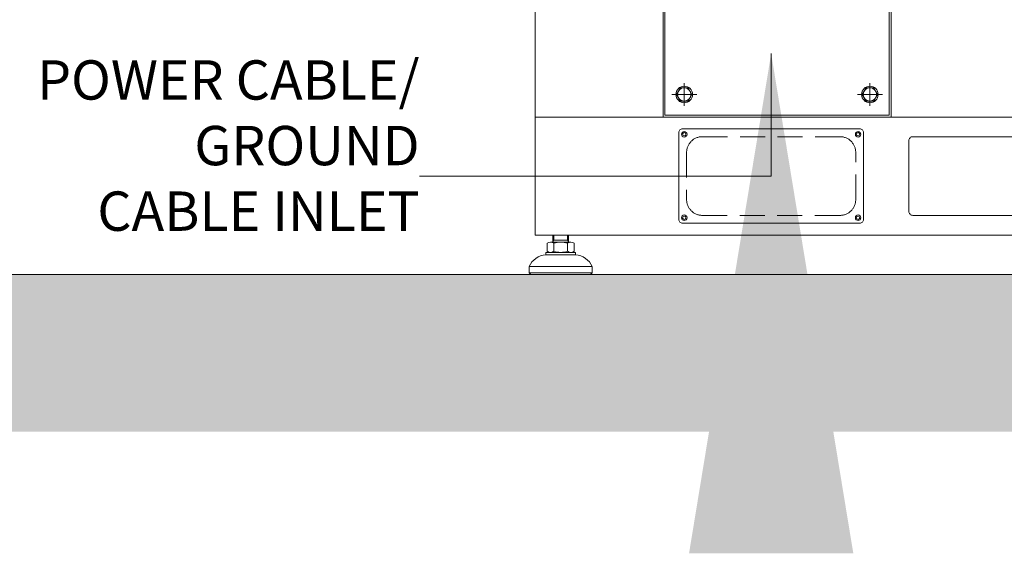
# Model space of a CAD drawing. Units: inches. Extents: x 0 to 15966, y 0 to 8969.
# Drawn here: x 15835 to 15884, y 830 to 856 of the extents above; entities that cross this region are included whole.
import ezdxf

# ---------------------------------------------------------------- set-up
doc = ezdxf.new("R2010")
doc.units = ezdxf.units.IN
doc.header["$MEASUREMENT"] = 0
doc.linetypes.add('CENTER', pattern=[50.8, 31.75, -6.35, 6.35, -6.35])
doc.linetypes.add('HIDDEN', pattern=[0.375, 0.25, -0.125])
doc.layers.get('0').update_dxf_attribs({"lineweight": 15})
doc.dimstyles.new('JIS A05', dxfattribs={"dimtxt": 40, "dimasz": 25, "dimexe": 2, "dimexo": 0, "dimgap": 10, "dimtad": 1, "dimdec": 1, "dimdsep": 46, "dimtxsty": 'Standard', "dimcen": 3, "dimclrd": 256, "dimclre": 256, "dimclrt": 256, "dimazin": 2, "dimtm": 1e-09, "dimtfac": 0.7, "dimtdec": 1, "dimtmove": 0, "dimatfit": 3, "dimfxl": 1, "dimlwd": -1, "dimlwe": -1, "dimarcsym": 0})

msp = doc.modelspace()

# ---------------------------------------------------------------- hatches: boundary and pattern name
at = {"lineweight": 0}
h = msp.add_hatch(dxfattribs=at)
h.set_pattern_fill('AR-HBONE', color=256, scale=0.027559, style=0)
h.set_pattern_definition([(45, (15339.3794, 720.8735), (4e-16, 3.959798), [8.4, -2.8]), (135, (15341.3593, 722.8534), (4e-16, 3.959798), [8.4, -2.8])])
h.paths.add_polyline_path([(15965.843, 843.696), (15965.843, 835.822), (15563.638, 835.822), (15563.638, 843.696)])
h.paths.add_polyline_path([(15569.272, 841.018), (15591.921, 841.018), (15591.921, 838.021), (15569.272, 838.021)], flags=16)

# ---------------------------------------------------------------- linework, layer by layer
at = {"linetype": 'CENTER'}
for p, q in [((15868.106, 853.267), (15868.106, 852.125)), ((15877.397, 853.267, 0), (15877.397, 852.125, 0)), ((15868.728, 852.696), (15867.483, 852.696)), ((15878.02, 852.696, 0), (15876.774, 852.696, 0))]:
    msp.add_line(p, q, dxfattribs=at)
for p, q in [((15861.529, 845.31), (15861.529, 845.664)), ((15861.582, 845.402), (15861.582, 845.664)), ((15862.263, 845.402), (15862.263, 845.664)), ((15862.316, 845.664), (15862.316, 845.31)), ((15861.24, 845.257), (15861.24, 844.851)), ((15862.434, 845.31), (15861.411, 845.31)), ((15861.529, 845.31), (15861.582, 845.402)), ((15861.529, 845.402), (15862.316, 845.402)), ((15861.581, 844.851), (15861.581, 845.257)), ((15862.316, 845.31), (15862.263, 845.402)), ((15862.263, 844.851), (15862.263, 845.257)), ((15862.604, 844.851), (15862.604, 845.257)), ((15862.67, 844.798), (15861.174, 844.798)), ((15861.174, 844.798), (15861.174, 844.68)), ((15861.922, 844.68), (15861.174, 844.68)), ((15862.67, 844.68), (15861.174, 844.68)), ((15861.411, 844.798), (15862.434, 844.798)), ((15862.67, 844.798), (15862.67, 844.68)), ((15860.348, 844.089), (15861.922, 844.089)), ((15860.348, 844.089), (15860.348, 843.774)), ((15863.497, 844.089), (15861.922, 844.089)), ((15863.497, 844.089), (15863.497, 843.774)), ((15965.843, 843.696), (15563.638, 843.696)), ((15860.348, 843.774), (15861.922, 843.774)), ((15860.348, 843.774), (15860.426, 843.696)), ((15860.426, 843.696), (15861.922, 843.696)), ((15863.497, 843.774), (15861.922, 843.774)), ((15863.418, 843.696), (15861.922, 843.696)), ((15863.497, 843.774), (15863.418, 843.696))]:
    msp.add_line(p, q)
for points in [[(15860.645, 851.57), (15943.322, 851.57), (15943.322, 920.467), (15860.645, 920.467)], [(15860.645, 845.664), (15943.322, 845.664), (15943.322, 851.57), (15860.645, 851.57)]]:
    msp.add_lwpolyline(points, close=True)
at = {"elevation": 0}
for points in [[(15878.46, 880.893), (15867.043, 880.893), (15867.043, 851.57), (15878.46, 851.57)], [(15867.141, 851.668), (15878.361, 851.668), (15878.361, 880.794), (15867.141, 880.794)]]:
    msp.add_lwpolyline(points, close=True, dxfattribs=at)
for points in [[(15868.299, 852.361), (15867.912, 852.361), (15867.719, 852.696), (15867.912, 853.03), (15868.299, 853.03), (15868.492, 852.696), (15868.299, 852.361)], [(15877.59, 852.361), (15877.204, 852.361), (15877.01, 852.696), (15877.204, 853.03), (15877.59, 853.03), (15877.783, 852.696), (15877.59, 852.361)]]:
    msp.add_lwpolyline(points, dxfattribs=at)
at = {"ltscale": 5, "elevation": 0}
msp.add_lwpolyline([(15868.027, 846.255), (15876.885, 846.255, 0.414214), (15877.082, 846.452), (15877.082, 850.783, 0.414214), (15876.885, 850.979), (15868.027, 850.979, 0.414214), (15867.83, 850.783), (15867.83, 846.452, 0.414214)], format="xyb", close=True, dxfattribs=at)
at = {"linetype": 'HIDDEN', "lineweight": 0, "ltscale": 5, "elevation": 0}
msp.add_lwpolyline([(15869.011, 846.649), (15875.901, 846.649, 0.414214), (15876.688, 847.436), (15876.688, 849.798, 0.414214), (15875.901, 850.586), (15869.011, 850.586, 0.414214), (15868.224, 849.798), (15868.224, 847.436, 0.414214)], format="xyb", close=True, dxfattribs=at)
msp.add_lwpolyline([(15879.543, 846.649), (15888.991, 846.649, 0.414214), (15889.188, 846.845), (15889.188, 850.389, 0.414214), (15888.991, 850.586), (15879.543, 850.586, 0.414214), (15879.346, 850.389), (15879.346, 846.845, 0.414214)], format="xyb", close=True)
for centre, radius in [((15868.106, 852.696), 0.413), ((15868.106, 852.696), 0.335), ((15877.397, 852.696, 0), 0.413), ((15877.397, 852.696, 0), 0.335)]:
    msp.add_circle(centre, radius)
at = {"ltscale": 5}
for centre, radius in [((15868.106, 850.704, 0), 0.138), ((15868.106, 850.704, 0), 0.0827), ((15876.806, 850.704, 0), 0.138), ((15876.806, 850.704, 0), 0.0827), ((15868.106, 846.531, 0), 0.138), ((15868.106, 846.531, 0), 0.0827), ((15876.806, 846.531, 0), 0.138), ((15876.806, 846.531, 0), 0.0827)]:
    msp.add_circle(centre, radius, dxfattribs=at)
for centre, radius, start, end in [((15861.411, 845.008), 0.302, 55.6158, 124.3842), ((15861.922, 844.182), 1.128, 72.412, 107.588), ((15862.434, 845.008), 0.302, 55.6158, 124.3842), ((15861.248, 843.703), 0.979, 94.2962, 156.7792), ((15861.411, 845.1), 0.302, 235.6158, 304.3842), ((15861.922, 845.926), 1.128, 252.412, 287.588), ((15862.434, 845.1), 0.302, 235.6158, 304.3842), ((15862.597, 843.703), 0.979, 23.2208, 85.7038)]:
    msp.add_arc(centre, radius, start, end)

# ---------------------------------------------------------------- texts
at = {"insert": (15854.863, 850.141), "char_height": 1.9685, "attachment_point": 6}
msp.add_mtext('{\\fTimes New Roman|b0|i0|c186|p18;POWER CABLE/\\PGROUND\\PCABLE INLET}', dxfattribs=at)

# ---------------------------------------------------------------- leaders
msp.add_leader([(15872.456, 854.743), (15872.456, 848.617), (15854.863, 848.617)], dimstyle='JIS A05')

doc.saveas('drawing.dxf')
